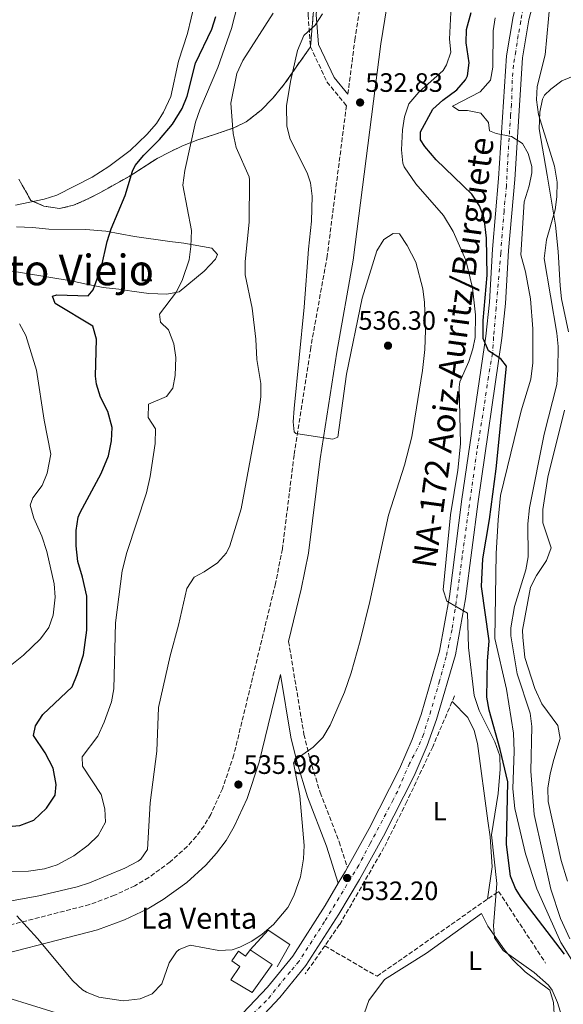
# Model space of a CAD drawing. Units: metres. Extents: x 631107 to 634557, y 4741247 to 4743648.
# Drawn here: x 633406 to 633610, y 4742316 to 4742687 of the extents above; entities that cross this region are included whole.
import ezdxf
from ezdxf.enums import TextEntityAlignment as Align

# ---------------------------------------------------------------- set-up
doc = ezdxf.new("R2010")
doc.units = ezdxf.units.M
doc.header["$MEASUREMENT"] = 0
doc.linetypes.add('DGN Style 3', pattern=[2.435890702152634, 1.739921930109024, -0.6959687720436097])
doc.linetypes.add('DGN Style 4', pattern=[2.7856150101045474, 1.391937544087219, -0.6959687720436097, 0.001739921930109024, -0.6959687720436097])
for name, color, linetype, lineweight in [('Camino', 7, 'DGN Style 3', 0), ('Carretera', 9, 'Continuous', 0), ('Cota de punto acotado terreno', 7, 'Continuous', 0), ('Curva de nivel directora', 30, 'Continuous', 30), ('Curva de nivel intermedia', 30, 'Continuous', 0), ('Edificio', 1, 'Continuous', 13), ('Eje de carretera', 7, 'DGN Style 4', 0), ('Etiqueta de uso rústico', 92, 'Continuous', 0), ('Línea  de muro-pared o tapia', 1, 'Continuous', 13), ('Línea blanca (vial)', 7, 'Continuous', 13), ('Línea de cambio de uso (parcela vista)', 92, 'Continuous', 0), ('Margen derecho', 7, 'Continuous', 0), ('Punto acotado terreno (símbolo)', 7, 'Continuous', 0), ('Seto', 92, 'DGN Style 3', 0), ('Texto de Borda', 7, 'Continuous', 0), ('Texto de Carretera Red Comarcal', 1, 'Continuous', 0), ('Texto de Área (paraje) menor', 7, 'Continuous', 0), ('Zona delimitada', 6, 'Continuous', 0)]:
    doc.layers.add(name, color=color, linetype=linetype, lineweight=lineweight)
doc.styles.add('Style-Arial', font='arial.ttf')

# ---------------------------------------------------------------- blocks, each defined once
blk = doc.blocks.new('5PATER')
at = {"layer": 'Punto acotado terreno (símbolo)', "linetype": 'Continuous', "lineweight": 0}
h = blk.add_hatch(color=51, dxfattribs=at)
edge = h.paths.add_edge_path()
edge.add_ellipse((0, 0), major_axis=(-0.1095731443231308, -0.1110710700762829), ratio=0.9994222409660317, start_angle=0, end_angle=360)

msp = doc.modelspace()

# ---------------------------------------------------------------- linework, layer by layer
at = {"layer": 'Camino', "color": 7, "linetype": 'DGN Style 3', "lineweight": 0}
for points in [[(633529.1099999989, 4742658.590000002, 533.0700000000071), (633531.7199999974, 4742678.949999999, 532.9900000000052), (633537.7899999982, 4742716.940000001, 533.6999999999972), (633540.2600000004, 4742739.680000001, 534.0399999999936), (633540.2399999979, 4742749.699999999, 534.300000000003), (633539.6099999998, 4742754.690000001, 534.4400000000024), (633537.16, 4742763.810000001, 534.7299999999958), (633529.5200000001, 4742784.510000001, 535.9700000000012)], [(633369.5399999993, 4742768.859999999, 554.9499999999972), (633392.2399999977, 4742770.130000002, 552.1100000000006), (633419.3900000006, 4742767.109999999, 549.8999999999943), (633442.899999998, 4742765.540000003, 548.0099999999948), (633464.4600000008, 4742760.390000001, 544.8500000000059), (633481.9800000001, 4742752.430000001, 542.0200000000042), (633504.3500000021, 4742738.340000001, 539.8099999999978), (633511.7899999986, 4742727.680000001, 539.8099999999978), (633515.2199999974, 4742715.300000003, 538.550000000003), (633515.0599999985, 4742701.75, 536.6499999999943), (633514.1000000021, 4742688.430000001, 535.3899999999994), (633515.0199999984, 4742676.45, 534.4499999999973)], [(633515.0199999984, 4742676.45, 534.4499999999973), (633521.2199999987, 4742663.260000001, 532.8699999999953), (633528.5599999991, 4742654.34, 532.9900000000052), (633521.3099999982, 4742597.670000002, 533.3399999999965), (633515.1200000012, 4742563.220000001, 533.9400000000023), (633508.8599999984, 4742522.8, 535.4400000000023), (633504.4599999993, 4742487.49, 535.7500000000001), (633501.86, 4742474.430000001, 535.8600000000006), (633486.1900000012, 4742409.95, 536.1499999999943), (633481.9499999988, 4742397.250000002, 536.5200000000042), (633477.510000002, 4742387.590000002, 536.779999999999), (633474.9899999985, 4742383.26, 536.800000000003), (633472.0200000001, 4742379.25, 536.779999999999), (633468.6299999994, 4742375.51, 536.779999999999), (633462.2500000002, 4742369.689999999, 536.9199999999984), (633454.1700000024, 4742363.84, 537.1000000000059), (633448.8799999993, 4742360.660000003, 536.7599999999948), (633441.260000002, 4742357.15, 536.4799999999959), (633431.8899999997, 4742353.640000002, 536.779999999999), (633382.0699999997, 4742340.82, 535.0599999999977)], [(633506.7899999984, 4742452.619999999, 536.1499999999943), (633512.5799999975, 4742417.660000001, 534.8200000000071), (633514.8399999995, 4742408.28, 534.3800000000049), (633518.6700000007, 4742395.820000002, 533.8000000000029), (633525.85, 4742377.230000001, 532.2200000000012), (633528.9099999999, 4742367.53, 532.4199999999984)]]:
    msp.add_polyline3d(points, dxfattribs=at)
at = {"layer": 'Carretera', "color": 9, "linetype": 'Continuous', "lineweight": 0}
for points in [[(633600.4499999997, 4742699.07, 518.179999999993), (633597.1999999997, 4742686.529999998, 518.6000000000058), (633594.8299999982, 4742672.319999999, 519), (633591.8999999978, 4742626.449999999, 521.279999999999), (633589.589999999, 4742599.779999998, 523.179999999993), (633588.3999999977, 4742579.800000001, 524.3300000000017), (633587.0799999988, 4742566.800000001, 525.0099999999948), (633578.070000001, 4742505.330000001, 528.2200000000012), (633573.3000000013, 4742468.680000001, 530.0800000000017), (633569.5500000005, 4742447.619999998, 531.279999999999), (633562.4699999995, 4742423.250000001, 531.8399999999965), (633558.9299999991, 4742413.489999999, 531.9799999999959), (633554.0100000015, 4742402.100000001, 532.1399999999994), (633542.4800000002, 4742379.42, 532.3500000000058), (633533.4400000012, 4742363.130000001, 532.320000000007), (633525.7399999987, 4742350.040000002, 532.6199999999953), (633513.2899999988, 4742330.680000001, 532.9199999999983), (633503.4899999975, 4742318.609999998, 532.679999999993), (633493.750000001, 4742308.290000001, 532.6699999999983)], [(633489.6200000005, 4742312.79, 532.6699999999983), (633498.8999999987, 4742322.619999998, 532.679999999993), (633508.3400000001, 4742334.259999999, 532.9199999999983), (633520.5500000009, 4742353.230000001, 532.6199999999953), (633525.5100000007, 4742361.66, 532.4199999999983), (633528.1499999983, 4742366.16, 532.320000000007), (633528.9100000005, 4742367.53, 532.4199999999983), (633537.1000000024, 4742382.28, 532.3500000000058), (633548.4899999984, 4742404.689999999, 532.1399999999994), (633553.2600000028, 4742415.74, 531.9799999999959), (633556.6800000004, 4742425.140000002, 531.8399999999965), (633563.6099999994, 4742449.009999999, 531.279999999999), (633567.2800000019, 4742469.609999998, 530.0800000000017), (633572.0300000015, 4742506.16, 528.2200000000012), (633581.0300000004, 4742567.550000002, 525.0099999999948), (633582.329999999, 4742580.29, 524.3300000000017), (633583.5100000014, 4742600.220000002, 523.179999999993), (633585.8200000004, 4742626.909999999, 521.279999999999), (633588.760000002, 4742673.019999999, 519), (633591.2399999985, 4742687.8, 518.6000000000058)]]:
    msp.add_polyline3d(points, dxfattribs=at)
at = {"layer": 'Curva de nivel directora', "color": 30, "linetype": 'Continuous', "lineweight": 30, "flags": 128}
for points, elevation in [([(633610.5900000002, 4742334.970000001), (633594.289999999, 4742356.29), (633592.2100000003, 4742359.700000001), (633590.2799999992, 4742364.33), (633588.7599999993, 4742376.200000001), (633589.2300000008, 4742399.890000002), (633586.4500000002, 4742411.960000002), (633582.2799999993, 4742426.800000001), (633581.400000001, 4742431.74), (633581.6, 4742445.180000001), (633582.2699999983, 4742452.850000001), (633579.3800000004, 4742473.359999999), (633579.8399999986, 4742483.690000001), (633582.4000000001, 4742498.550000003), (633584.9199999992, 4742517.570000002), (633588.8300000008, 4742556.2), (633586.6, 4742559.020000001), (633582.0599999982, 4742562.050000002), (633579.9799999995, 4742566.700000001), (633580.0300000008, 4742573.390000001), (633581.5199999994, 4742590.49), (633581.2699999991, 4742604.460000002), (633580.3799999994, 4742611.910000003), (633578.5899999992, 4742616.580000001), (633575.699999999, 4742620.950000001), (633562.27, 4742633.87), (633558.0599999991, 4742638.87), (633556.4199999983, 4742641.390000002), (633556.4699999997, 4742644.480000001), (633561.11, 4742652.930000001), (633564.769999999, 4742656.330000003), (633570.0599999997, 4742660.210000002), (633573.3299999997, 4742663.970000002), (633574.0799999986, 4742665.490000002), (633574.7699999993, 4742670.460000004), (633573.6099999992, 4742677.900000001), (633573.739999999, 4742682.900000001), (633575.5499999992, 4742689.310000001)], 525.0000000000001), ([(633398.3899999988, 4742382.819999999), (633405.6299999986, 4742383.350000001), (633410.9199999992, 4742385.420000001), (633415.6899999991, 4742389.9), (633418.9999999994, 4742394.790000001), (633419.3999999996, 4742398.77), (633418.15, 4742404.970000003), (633415.1700000005, 4742410.779999999), (633410.7899999997, 4742417.230000002), (633411.6199999988, 4742420.910000001), (633414.2699999998, 4742425.189999999), (633425.3200000006, 4742435.550000002), (633427.2499999995, 4742440.16), (633429.6399999988, 4742447.640000002), (633430.8399999992, 4742456.880000002), (633430.8599999994, 4742469.740000002), (633429.2599999988, 4742476.910000001), (633427.4799999997, 4742482.689999999), (633426.8099999991, 4742488.600000001), (633426.9099999998, 4742494.450000001), (633427.6499999996, 4742499.429999999), (633428.3499999992, 4742501.210000002), (633436.2300000006, 4742515.92), (633439.04, 4742522.460000002), (633440.2200000002, 4742528.160000003), (633440.3900000001, 4742533.16), (633438.7999999986, 4742539.130000002), (633436.0299999993, 4742544.619999999), (633434.4600000002, 4742549.420000001), (633434.1099999994, 4742552.500000001), (633434.5000000005, 4742566.380000001), (633433.1300000002, 4742571.27), (633419.0099999984, 4742579.820000002), (633417.94, 4742582.560000001), (633419.6299999999, 4742583.08), (633431.36, 4742582.7), (633433.2399999998, 4742584.949999999), (633436.4499999996, 4742593.660000003), (633438.4900000002, 4742603.190000001), (633440.0500000003, 4742607.930000001), (633445.2800000008, 4742620.460000002), (633448.0700000002, 4742629.65), (633449.1099999995, 4742631.730000001), (633452.2799999992, 4742635.600000001), (633458.1899999989, 4742641.590000001), (633463.1299999986, 4742647.320000002), (633466.7699999998, 4742653.220000001), (633468.6099999994, 4742657.880000001), (633471.8100000002, 4742670.320000002), (633477.8799999986, 4742683.12), (633479.3799999984, 4742687.890000002)], 550.0000000000001)]:
    msp.add_lwpolyline(points, dxfattribs=dict(at, elevation=elevation))
at = {"layer": 'Curva de nivel intermedia', "color": 30, "linetype": 'Continuous', "lineweight": 0, "flags": 128}
for points, elevation in [([(633471.5300000006, 4742692.939999999), (633468.7200000011, 4742681.439999999), (633465.3100000002, 4742671.019999999), (633462.4700000016, 4742657.74), (633459.7600000004, 4742651.79), (633457.0600000002, 4742647.599999999), (633453.4300000002, 4742643.380000001), (633447.1200000002, 4742637.449999999), (633439.1699999997, 4742631.349999999), (633432.8799999999, 4742627.38), (633419.5400000003, 4742620.640000001), (633414.7800000017, 4742619.140000001), (633404.0599999995, 4742616.859999998)], 555.0000000000001), ([(633605.2200000013, 4742693.699999999), (633603.3400000016, 4742673.439999999), (633600.2900000005, 4742661.49), (633600.0300000012, 4742656.49), (633600.7900000013, 4742650.949999999), (633606.9100000011, 4742631.539999999), (633607.860000001, 4742625.52), (633607.7400000005, 4742619.99), (633607.070000002, 4742615.039999999), (633603.8400000001, 4742603.779999998), (633602.9100000003, 4742596.720000001), (633607.7500000015, 4742568.640000001), (633608.1800000007, 4742563.659999998), (633608.1600000006, 4742554.81), (633607.7200000002, 4742549.4), (633602.9600000015, 4742530.649999999), (633597.5000000009, 4742502.929999999), (633596.7800000012, 4742496.919999998), (633596.9600000001, 4742484.509999999), (633596.0100000001, 4742479.609999999), (633591.77, 4742465.769999999), (633590.4300000012, 4742457.84), (633590.4400000002, 4742454.81), (633592.7500000012, 4742440.409999998), (633597.6300000006, 4742425.649999999), (633598.3100000002, 4742420.689999999), (633597.9300000002, 4742403.880000002), (633599.2100000009, 4742387.569999999), (633605.5000000007, 4742359.470000001), (633609.1500000008, 4742348.46), (633612.6300000009, 4742340.8)], 515.0000000000001), ([(633397.5500000007, 4742366.070000002), (633408.9400000012, 4742366.25), (633415.0099999997, 4742367.109999998), (633419.7700000005, 4742368.640000001), (633425.9700000009, 4742372.01), (633431.4000000001, 4742376.02), (633435.1300000007, 4742379.640000001), (633437.9300000013, 4742384.640000001), (633437.6699999999, 4742389.63), (633436.2200000016, 4742395.07), (633429.27, 4742405.71), (633429.1400000004, 4742409.25), (633434.9699999997, 4742417.050000001), (633437.4199999997, 4742422.259999999), (633440.150000001, 4742429.92), (633441.0100000014, 4742434.859999998), (633441.7100000011, 4742459.649999999), (633444.2200000011, 4742479.220000001), (633445.9700000014, 4742486.08), (633453.3400000008, 4742508.56), (633454.730000001, 4742514.749999999), (633456.5599999994, 4742527.140000001), (633456.7100000014, 4742532.730000001), (633453.9900000012, 4742536.949999998), (633454.140000001, 4742541.990000002), (633460.9000000001, 4742544.800000001), (633463.2900000019, 4742547.99), (633464.0800000008, 4742552.779999998), (633464.3500000013, 4742559.529999998), (633463.5800000001, 4742564.689999999), (633461.5599999995, 4742569.859999999), (633458.5900000011, 4742572.81), (633458.2600000004, 4742575.779999998), (633464.5999999995, 4742584.24), (633466.8300000001, 4742588.9), (633469.3500000014, 4742596.270000001), (633470.050000001, 4742601.220000001), (633470.2800000012, 4742607.33), (633466.9599999997, 4742624.310000001), (633467.7100000007, 4742629.890000001), (633471.7899999999, 4742648.019999999), (633473.3900000004, 4742652.76), (633480.1200000005, 4742668.640000001), (633485.2500000002, 4742683.259999999), (633487.6100000006, 4742692.09)], 545), ([(633488.9600000005, 4742502.619999998), (633495.2999999997, 4742537.099999998), (633496.4000000015, 4742544.749999999), (633496.3300000001, 4742549.760000001), (633494.9000000017, 4742558.819999999), (633494.5000000016, 4742566.459999999), (633493.0399999998, 4742578.08), (633490.4800000006, 4742590.640000001), (633490.4600000004, 4742595.650000001), (633491.9700000014, 4742610.460000001), (633492.1400000014, 4742626.4), (633491.9600000002, 4742627.539999999), (633487.0600000008, 4742638.499999999), (633485.9400000009, 4742643.83), (633485.0900000016, 4742655.27), (633487.3800000004, 4742666.399999999), (633489.5300000005, 4742671.300000001), (633501.0500000007, 4742689.140000001)], 540.0000000000001), ([(633509.4999999997, 4742530.969999999), (633508.8800000006, 4742531.499999999), (633508.570000002, 4742535.350000001), (633508.9299999997, 4742540.34), (633512.7100000017, 4742578.429999999), (633514.2699999996, 4742600.309999999), (633515.4299999997, 4742610.859999999), (633515.6300000009, 4742620.24), (633515.0200000005, 4742625.220000001), (633513.7700000011, 4742629.060000001), (633507.3899999997, 4742641.73), (633506.1300000013, 4742646.600000001), (633506.0100000005, 4742654.189999998), (633507.5000000015, 4742663.42), (633510.1400000012, 4742675.039999999), (633512.5400000017, 4742680.730000001), (633516.810000001, 4742684.609999998), (633519.4999999999, 4742688.849999999)], 535), ([(633567.9600000008, 4742691.830000001), (633567.3100000004, 4742679.32), (633567.8800000004, 4742674.4), (633566.2199999996, 4742669.67), (633564.9900000002, 4742667.480000001), (633555.8399999995, 4742659.380000001), (633551.9900000005, 4742654.930000001), (633550.4600000017, 4742650.08), (633549.6900000004, 4742645.140000001), (633549.2900000004, 4742637.679999999), (633549.7300000007, 4742632.690000001), (633550.2500000015, 4742631.220000001), (633554.7100000007, 4742624.84), (633565.130000001, 4742612.949999999), (633568.7600000009, 4742606.960000001), (633573.4900000007, 4742596.189999999), (633576.040000001, 4742585.7), (633577.0900000016, 4742575.609999998), (633576.990000001, 4742566.989999999), (633576.1300000004, 4742562.76), (633574.5900000003, 4742557.98), (633571.26, 4742550.38), (633570.9200000003, 4742548.369999998), (633571.5300000004, 4742527.029999998), (633570.4400000018, 4742517.09), (633567.7700000008, 4742500.329999999), (633564.9700000002, 4742472.079999999), (633566.3200000002, 4742467.820000002), (633574.0600000008, 4742463.33), (633574.5000000009, 4742450.34), (633576.6800000003, 4742432.319999999), (633578.4900000007, 4742426.640000001), (633584.4499999997, 4742414.939999999), (633586.3200000006, 4742409.65), (633586.41, 4742404.65), (633585.7100000004, 4742395.460000001), (633583.1900000013, 4742379.869999999), (633585.2000000008, 4742361.520000001), (633583.92, 4742345.670000001), (633584.2599999999, 4742341.079999999), (633587.5499999999, 4742336.350000001), (633599.1399999994, 4742328.029999998), (633604.5700000009, 4742323.279999998), (633605.9200000009, 4742321.41), (633607.9200000013, 4742316.81), (633609.4700000006, 4742311.859999998)], 530.0000000000001), ([(633584.5700000004, 4742687.350000001), (633583.8000000016, 4742682.409999999), (633583.6800000009, 4742668.759999999), (633582.7700000012, 4742663.869999998), (633578.8500000006, 4742659.439999999), (633568.4100000003, 4742654.039999999), (633570.88, 4742652.46), (633574.0800000008, 4742652.46), (633579.0800000008, 4742651.499999999), (633582.0500000014, 4742647.949999999), (633582.370000001, 4742644.769999999), (633584.9300000003, 4742643.759999999), (633590.7000000017, 4742642.619999999), (633594.7699999996, 4742640.02), (633596.9199999998, 4742636.249999999), (633598.2699999999, 4742631.34), (633598.3200000012, 4742628.990000002), (633597.32, 4742624.09), (633595.390000001, 4742618.079999999), (633594.1600000015, 4742598.140000001), (633595.9699999999, 4742591.8), (633597.8600000008, 4742581.59), (633598.7000000012, 4742570.279999999), (633598.6699999999, 4742557.460000001), (633597.9000000011, 4742551.32), (633594.3200000003, 4742539.409999999), (633586.5199999996, 4742507.529999999), (633585.5899999997, 4742498.449999999), (633584.9200000013, 4742485.77), (633584.4299999997, 4742453.8), (633588.7500000002, 4742434.720000001), (633591.3699999999, 4742418.189999999), (633591.6900000017, 4742411.390000001), (633591.2300000013, 4742397.180000001), (633591.940000002, 4742389.769999999), (633595.9000000006, 4742372.73), (633600.2500000002, 4742359.56), (633609.1700000009, 4742339.369999999), (633628.8499999995, 4742308.180000001)], 520), ([(633404.6000000003, 4742349.430000001), (633412.3200000008, 4742340.9), (633425.5599999997, 4742325), (633429.2099999997, 4742321.609999998), (633430.7400000008, 4742320.63), (633435.4100000003, 4742318.84), (633444.6000000011, 4742317.42), (633450.92, 4742318.109999998), (633455.4999999999, 4742320.100000001), (633459.1000000008, 4742323.8), (633461.8700000002, 4742331.77), (633464.5900000005, 4742335.890000001), (633465.5600000005, 4742336.759999999), (633469.7200000002, 4742338.369999998), (633480.5800000009, 4742336.369999997), (633485.5200000006, 4742336.66), (633488.4199999997, 4742337.619999999), (633492.9400000015, 4742339.890000001), (633496.8300000007, 4742342.55), (633501.0799999997, 4742346.199999998), (633506.5100000012, 4742352.499999999), (633508.7799999999, 4742356.949999999), (633511.3300000003, 4742364.100000001), (633512.4299999999, 4742370.82), (633512.7100000017, 4742375.820000002), (633511.0800000001, 4742394.5), (633508.6300000001, 4742406.999999999), (633509.1599999999, 4742407.989999999), (633516.0300000008, 4742412.930000001), (633519.6200000006, 4742416.470000001), (633522.4900000006, 4742421.189999999), (633527.8200000015, 4742433.539999997), (633530.3499999995, 4742440.849999999), (633533.7699999993, 4742452.84), (633537.35, 4742467.749999999), (633544.400000002, 4742500.169999998), (633550.35, 4742519.02), (633553.1600000017, 4742529.599999999), (633557.1800000005, 4742554.640000001), (633558.0600000012, 4742562.460000001), (633558.3400000005, 4742569.74), (633557.9699999995, 4742580.159999999), (633557.2499999999, 4742585.34), (633554.6500000004, 4742595.409999999), (633551.3900000014, 4742601.679999999), (633548.5000000015, 4742606.060000001), (633546.1100000021, 4742606.179999999), (633542.6500000019, 4742603.890000001), (633539.9600000007, 4742599.67), (633534.5300000014, 4742581.84), (633528.5700000003, 4742553.24), (633525.2900000013, 4742529.59), (633523.4200000004, 4742528.720000001), (633509.4999999997, 4742530.969999999)], 535), ([(633405.5500000003, 4742572.13), (633407.9700000011, 4742567.760000001), (633411.8899999993, 4742554.749999999), (633414.8200000018, 4742535.949999999), (633417.3000000007, 4742523.140000001), (633415.9100000004, 4742515.989999999), (633414.0100000005, 4742511.369999999), (633410.5500000004, 4742506.710000001), (633409.5800000003, 4742503.91), (633410.9700000007, 4742499.100000001), (633413.9300000002, 4742492.260000001), (633415.8099999998, 4742486.46), (633418.5700000003, 4742474.31), (633418.9500000002, 4742469.33), (633418.1600000013, 4742462.589999998), (633416.5400000007, 4742457.859999998), (633413.4699999996, 4742453.699999999), (633407.0500000002, 4742447.55), (633402.6, 4742443.939999998)], 555.0000000000001), ([(633398.3700000009, 4742354.350000001), (633412.760000001, 4742356.989999999), (633427.1900000013, 4742360.310000001), (633431.9299999999, 4742361.88), (633445.1900000012, 4742367.380000001), (633450.1700000013, 4742370.019999999), (633451.2300000007, 4742370.749999999), (633453.7300000018, 4742374.369999998), (633454.76, 4742391.930000001), (633457.1600000006, 4742411.369999999), (633457.8700000015, 4742427.84), (633462.1800000009, 4742447.239999999), (633465.4300000009, 4742458.739999999), (633468.5500000013, 4742472.640000001), (633471.2500000012, 4742476.86), (633475.0800000001, 4742478.890000001), (633480.030000001, 4742482.2), (633483.3700000005, 4742485.99), (633484.7000000003, 4742488.630000001), (633488.9600000005, 4742502.619999998)], 540.0000000000001), ([(633429.8700000013, 4742309.579999999), (633397.3800000007, 4742319.720000001)], 530.0000000000001)]:
    msp.add_lwpolyline(points, dxfattribs=dict(at, elevation=elevation))
at = {"layer": 'Edificio', "color": 1, "linetype": 'Continuous', "lineweight": 13}
msp.add_polyline3d([(633492.3600000005, 4742336.57, 538), (633500.5899999999, 4742331.109999999, 538), (633493.0499999998, 4742320.600000001, 538.320000000007), (633485.0700000003, 4742325.33, 538), (633488.5, 4742330.289999999, 538), (633485.4000000004, 4742332.41, 536.7400000000052), (633487.9699999997, 4742336.140000001, 536.4199999999983), (633490.6200000001, 4742334.199999999, 538.320000000007)], close=True, dxfattribs=at)
at = {"layer": 'Edificio', "color": 51, "linetype": 'Continuous', "lineweight": 13}
msp.add_polyline3d([(633492.3600000005, 4742336.57, 538), (633500.5899999999, 4742331.109999999, 538), (633493.0499999998, 4742320.600000001, 538.320000000007), (633485.0700000003, 4742325.33, 538), (633488.5, 4742330.289999999, 538), (633485.4000000004, 4742332.41, 536.7400000000052), (633487.9699999997, 4742336.140000001, 536.4199999999983), (633490.6200000001, 4742334.199999999, 538.320000000007), (633492.3600000005, 4742336.57, 538)], dxfattribs=at)
at = {"layer": 'Eje de carretera', "color": 7, "linetype": 'DGN Style 4', "lineweight": 0}
msp.add_polyline3d([(633595.1299999994, 4742691.340000001, 518.4600000000064), (633594.1499999983, 4742686.040000002, 518.6300000000048), (633593.1600000003, 4742680.74, 518.779999999999), (633592.2999999997, 4742674.710000002, 518.9499999999971), (633591.4300000002, 4742669.53, 519.1600000000036), (633590.9400000006, 4742663.859999999, 519.4400000000023), (633590.6900000004, 4742654.74, 519.8899999999995), (633590.3299999983, 4742650.67, 520.0899999999965), (633589.5899999985, 4742639.180000001, 520.5700000000071), (633589.1000000011, 4742630.800000002, 521.0800000000019), (633588.7300000001, 4742624.150000001, 521.4600000000064), (633587.8699999996, 4742614.529999999, 522.1399999999994), (633587.1299999976, 4742605.780000002, 522.7700000000041), (633586.6400000004, 4742598.76, 523.2500000000001), (633584.9100000003, 4742578.180000001, 524.429999999993), (633583.9299999991, 4742567.220000002, 525.0099999999948), (633583.5599999981, 4742561.050000001, 525.1499999999943), (633581.9599999997, 4742552.180000002, 525.7899999999937), (633579.8599999987, 4742537.880000001, 526.5399999999937), (633577.6399999993, 4742524.199999999, 527.25), (633572.1099999994, 4742484.640000001, 529.2899999999937), (633569.8999999987, 4742467.630000001, 530.1699999999983), (633568.2899999993, 4742457.15, 530.7700000000041), (633566.0799999988, 4742446.900000002, 531.3099999999977), (633563.6099999989, 4742437.78, 531.5200000000041), (633560.2899999997, 4742426.560000001, 531.7899999999937), (633557.5699999996, 4742417.690000001, 531.9400000000023), (633555.3599999989, 4742412.510000002, 532.0099999999948), (633552.280000001, 4742406.720000003, 532.1000000000058), (633547.8399999997, 4742396.369999999, 532.1999999999972), (633546.1200000008, 4742393.040000001, 532.2400000000052), (633537.5100000009, 4742376.580000001, 532.3699999999955), (633533.1999999993, 4742368.449999999, 532.3699999999955), (633528.7600000004, 4742361.180000001, 532.3999999999943), (633520.3299999969, 4742347.220000002, 532.6900000000024), (633510.7199999979, 4742332.300000002, 532.9199999999983), (633507.3899999997, 4742328.359999999, 532.8399999999967), (633498.5199999983, 4742317.51, 532.6699999999984), (633490.629999998, 4742309.869999999, 532.6600000000036)], dxfattribs=at)
at = {"layer": 'Línea  de muro-pared o tapia', "color": 1, "linetype": 'Continuous', "lineweight": 13}
msp.add_polyline3d([(633492.3600000005, 4742336.57, 538.320000000007), (633499.1699999999, 4742343.970000001, 536.4199999999983), (633507.3099999997, 4742338.67, 535.4799999999959), (633502.4800000006, 4742330.27, 536.4199999999983)], dxfattribs=at)
at = {"layer": 'Línea blanca (vial)', "color": 7, "linetype": 'Continuous', "lineweight": 13, "extrusion": (0.8310586652866926, -0.4813627703620071, 0.2786240803687201), "elevation": -1756151.136917625, "flags": 128}
msp.add_lwpolyline([(4421222.19696034, 510035.7068708648), (4421220.630544575, 510035.6027476088), (4421215.413384588, 510035.7068708648)], dxfattribs=at)
at = {"layer": 'Línea blanca (vial)', "color": 7, "linetype": 'Continuous', "lineweight": 13}
for points in [[(633620.9200000013, 4742741.230000001, 516.2400000000052), (633616.5399999982, 4742738.11, 516.2400000000052), (633611.2800000008, 4742732.800000002, 516.3800000000047), (633605.2600000015, 4742724.880000004, 517.050000000003), (633601.5899999992, 4742718.440000001, 517.4199999999984), (633597.9499999981, 4742710.28, 517.8200000000071), (633594.6099999987, 4742700.850000001, 518.179999999993), (633591.239999998, 4742687.800000001, 518.6000000000058), (633588.7600000014, 4742673.02, 519.0000000000001), (633585.82, 4742626.91, 521.279999999999), (633583.5100000009, 4742600.220000002, 523.1799999999931), (633582.3299999986, 4742580.290000001, 524.3300000000017), (633581.0299999999, 4742567.550000003, 525.0099999999948), (633572.0300000011, 4742506.160000001, 528.2200000000013), (633567.2800000013, 4742469.609999999, 530.0800000000019), (633563.6099999989, 4742449.01, 531.279999999999), (633556.6799999999, 4742425.140000002, 531.8399999999965), (633553.2600000022, 4742415.740000002, 531.9799999999959), (633548.4899999979, 4742404.690000001, 532.1399999999995), (633537.1000000021, 4742382.28, 532.3500000000059), (633528.9099999999, 4742367.53, 532.4199999999984)], [(633620.2499999984, 4742733.199999999, 516.2500000000001), (633615.8899999999, 4742728.790000002, 516.3800000000047), (633610.36, 4742721.51, 517.050000000003), (633607.0399999986, 4742715.689999999, 517.4199999999984), (633603.6099999998, 4742708.020000001, 517.8200000000071), (633600.4499999993, 4742699.07, 518.179999999993), (633597.1999999993, 4742686.529999999, 518.6000000000058), (633594.8299999977, 4742672.32, 519.0000000000001), (633591.8999999973, 4742626.449999999, 521.279999999999), (633589.5899999985, 4742599.779999999, 523.1799999999931), (633588.3999999971, 4742579.800000001, 524.3300000000017), (633587.0799999983, 4742566.800000002, 525.0099999999948), (633578.0700000006, 4742505.330000003, 528.2200000000013), (633573.3000000007, 4742468.680000002, 530.0800000000019), (633569.55, 4742447.619999999, 531.279999999999), (633562.469999999, 4742423.250000001, 531.8399999999965), (633558.9299999987, 4742413.49, 531.9799999999959), (633554.010000001, 4742402.100000001, 532.1399999999995), (633542.4799999997, 4742379.42, 532.3500000000059), (633533.4400000006, 4742363.130000002, 532.3200000000071), (633525.7399999984, 4742350.040000003, 532.6199999999955), (633513.2899999983, 4742330.680000002, 532.9199999999983), (633503.4899999971, 4742318.609999999, 532.679999999993), (633493.7500000006, 4742308.290000002, 532.6699999999984)], [(633525.5100000004, 4742361.660000001, 532.4199999999984), (633520.5500000004, 4742353.230000002, 532.6199999999955), (633508.3399999996, 4742334.26, 532.9199999999983), (633498.8999999983, 4742322.619999999, 532.679999999993)], [(633498.8999999983, 4742322.619999999, 532.679999999993), (633489.62, 4742312.790000001, 532.6699999999984), (633484.1900000006, 4742308.500000002, 532.6399999999994), (633479.7800000008, 4742306.000000001, 532.479999999996), (633472.3299999987, 4742303.66, 532.0099999999948), (633467.3599999998, 4742302.790000001, 531.6399999999995), (633459.6700000007, 4742302.460000002, 531.0599999999978), (633439.8099999989, 4742304.470000002, 529.8699999999955), (633395.4400000006, 4742311.87, 526.6499999999943)]]:
    msp.add_polyline3d(points, dxfattribs=at)
at = {"layer": 'Línea de cambio de uso (parcela vista)', "color": 7, "linetype": 'DGN Style 3', "lineweight": 0}
msp.add_polyline3d([(633518.3499999996, 4742715.699999999, 538.9499999999971), (633515.0199999996, 4742676.449999999, 533.8999999999943), (633509.6100000005, 4742668.730000001, 536.1100000000006), (633505.1799999997, 4742662.369999999, 536.1100000000006), (633500.8399999999, 4742657.039999999, 536.7400000000052), (633496.5199999996, 4742652.609999999, 537.3699999999953), (633490.8399999999, 4742648.220000001, 538), (633486.2000000002, 4742645.92, 539.2599999999948), (633478.9600000001, 4742643.480000001, 540.5200000000041), (633472.6500000004, 4742641.369999999, 542.4199999999983), (633466.9000000004, 4742639.220000001, 544.6199999999953), (633461.7699999996, 4742636.689999999, 546.1999999999971), (633457.3200000003, 4742634.41, 548.7200000000012), (633446.8399999999, 4742627.66, 549.9900000000052), (633435.79, 4742621.480000001, 552.5099999999948), (633431.0599999997, 4742619.039999999, 552.820000000007), (633425.9199999999, 4742616.789999999, 553.1399999999994), (633420.6500000004, 4742615.630000001, 553.4499999999971), (633414.7599999999, 4742616.480000001, 554.3999999999943), (633409.8499999996, 4742618.630000001, 555.6600000000036), (633405.2999999998, 4742626.58, 557.5500000000029)], dxfattribs=at)
at = {"layer": 'Línea de cambio de uso (parcela vista)', "color": 92, "linetype": 'Continuous', "lineweight": 0}
for points in [[(633612.0800000001, 4742569.180000001, 513.3500000000058), (633609.5, 4742581.550000001, 513.7200000000012), (633609.0099999999, 4742586.529999999, 513.7200000000012), (633608.2400000002, 4742599.42, 514.3500000000058), (633607.1799999997, 4742609.33, 515.2700000000041), (633604.0300000003, 4742628.16, 515.2899999999936), (633601.0300000003, 4742645.58, 514.3500000000058), (633601.2800000003, 4742651.82, 513.7200000000012), (633602.2699999996, 4742656.710000001, 513.5), (633603.04, 4742658.210000001, 513.3999999999943), (633605.4199999999, 4742660.51, 512.7700000000041), (633609.5899999999, 4742663.600000001, 512.4499999999971), (633621.3200000003, 4742668.34, 511.1900000000023)], [(633404.3799999999, 4742608.720000001, 553.3300000000017), (633410.3899999997, 4742608.380000001, 553.0099999999948), (633416.54, 4742607.779999999, 551.75), (633430.5199999996, 4742607.640000001, 550.1699999999983), (633438, 4742607.02, 548.6000000000058), (633448.7800000003, 4742605.08, 547.0200000000041), (633462.1500000004, 4742603.140000001, 546.3899999999994), (633467.3799999999, 4742602.529999999, 545.1300000000047), (633477.8799999999, 4742600.619999999, 543.8699999999953), (633480.0099999999, 4742598.310000001, 544.179999999993), (633479.3300000001, 4742596.5, 544.179999999993), (633475.0300000003, 4742592.029999999, 545.1300000000047), (633465.6699999999, 4742584.17, 546.070000000007), (633461.0099999999, 4742583.350000001, 547.0200000000041)], [(633461.0099999999, 4742583.350000001, 547.0200000000041), (633454.1799999997, 4742583.65, 547.6499999999943), (633447.8700000001, 4742584.51, 547.9700000000012), (633442.9000000004, 4742585.25, 549.2299999999959), (633437, 4742585.880000001, 550.1699999999983), (633430.7199999997, 4742587.060000001, 551.1199999999953), (633424.9500000002, 4742588.4, 551.1199999999953), (633389.7400000002, 4742594.09, 554.5899999999965)], [(633611.7599999999, 4742362.460000001, 511.4400000000023), (633609.3300000001, 4742370.189999999, 511.5099999999948), (633604.4100000003, 4742392.480000001, 511.5099999999948), (633604.2999999998, 4742397.480000001, 511.2100000000065), (633605.2199999997, 4742402.869999999, 511.1999999999971), (633606.5800000001, 4742408.180000001, 510.8999999999942), (633609.0099999999, 4742416.100000001, 511.1900000000023), (633608.0999999996, 4742421.01, 511.5099999999948), (633602.0800000001, 4742429.230000001, 512.7200000000012), (633599.4000000004, 4742434.949999999, 512.7700000000041), (633595.6799999997, 4742446.67, 512.7700000000041), (633594.9299999997, 4742454.25, 512.7700000000041), (633594.8099999997, 4742456.91, 512.7700000000041), (633597.7699999996, 4742473.09, 512.7700000000041), (633600.1100000005, 4742477.51, 512.7700000000041), (633603.8300000001, 4742483.100000001, 512.7700000000041), (633605.6200000001, 4742487.859999999, 512.7700000000041), (633602.4299999997, 4742497.34, 512.4499999999971), (633602.4900000002, 4742502.310000001, 513.0599999999977), (633604.3300000001, 4742514.51, 513.0800000000017), (633610.6600000003, 4742539.699999999, 513.0800000000017)], [(633568.3399999999, 4742430.050000001, 530.429999999993), (633574.29, 4742424.039999999, 530.429999999993), (633576.6799999997, 4742419.15, 530.429999999993), (633577.8300000001, 4742414.26, 530.429999999993), (633581.8099999997, 4742385.109999999, 530.429999999993), (633582.7000000002, 4742379.08, 530.75), (633583.4299999997, 4742367.810000001, 530.75), (633581.6299999999, 4742355.680000001, 530.1199999999953)], [(633535.7100000001, 4742305.92, 531.3800000000047), (633535.3300000001, 4742312.890000001, 531.0599999999977), (633537.04, 4742317.57, 531.3800000000047), (633542.8499999996, 4742325.460000001, 531.6900000000023), (633558.6600000003, 4742335.300000001, 531.6900000000023), (633579.3700000001, 4742350.33, 530.429999999993), (633581.7999999998, 4742345.560000001, 530.429999999993), (633588.0099999999, 4742336.630000001, 530.429999999993), (633591.2300000006, 4742332.82, 530.1499999999943), (633595.7800000003, 4742328.390000001, 530.1199999999953), (633605.0599999997, 4742321.430000001, 530.1199999999953), (633606.4800000006, 4742316.730000001, 530.1199999999953), (633606.8700000001, 4742310.27, 530.429999999993), (633606.6900000004, 4742305.279999999, 530.429999999993), (633605.9900000002, 4742300.189999999, 530.1399999999994), (633603.3399999999, 4742294.66, 530.1199999999953)]]:
    msp.add_polyline3d(points, dxfattribs=at)
at = {"layer": 'Margen derecho', "color": 7, "linetype": 'Continuous', "lineweight": 0}
for points in [[(633519.0399999995, 4742837.02, 535.5800000000017), (633527.219999998, 4742830.800000001, 535.1499999999943), (633531.409999999, 4742826.730000001, 535.0099999999948), (633538.0599999985, 4742819.27, 534.8099999999977), (633541.7899999992, 4742814.360000002, 534.7200000000013), (633544.9200000007, 4742808.380000002, 534.7599999999948), (633546.2500000005, 4742801.870000001, 535.0099999999948), (633547.4499999986, 4742763.800000002, 534.7299999999958), (633549.3799999976, 4742756.61, 534.4400000000024), (633550.1799999999, 4742750.340000001, 534.300000000003), (633550.199999998, 4742739.150000001, 534.0399999999936), (633547.6499999977, 4742715.610000002, 533.6999999999972), (633541.5599999989, 4742677.53, 532.9900000000052), (633531.1400000007, 4742596.16, 533.3399999999965), (633524.9200000024, 4742561.58, 533.9400000000023), (633518.7100000009, 4742521.430000001, 535.4400000000023), (633514.2800000008, 4742485.900000001, 535.7500000000001), (633511.5699999996, 4742472.28, 535.8600000000006), (633506.7899999984, 4742452.619999999, 536.1499999999943)], [(633369.3699999994, 4742771.980000002, 554.9499999999972), (633392.329999997, 4742773.260000001, 552.1100000000006), (633419.6700000024, 4742770.220000001, 549.8999999999943), (633443.3699999996, 4742768.630000002, 548.0099999999948), (633465.48, 4742763.350000001, 544.8500000000059), (633483.4599999998, 4742755.180000001, 542.0200000000042), (633506.5499999992, 4742740.640000001, 539.8099999999978), (633514.6600000008, 4742729.030000002, 539.8099999999978), (633518.350000001, 4742715.7, 538.550000000003), (633518.1799999989, 4742701.620000001, 536.6499999999943), (633517.2299999989, 4742688.430000001, 535.3899999999994), (633518.0899999995, 4742677.26, 534.4499999999973), (633523.8799999986, 4742664.939999999, 532.8699999999953), (633529.1099999989, 4742658.590000002, 533.0700000000071)], [(633385.199999999, 4742331.360000002, 535.0599999999977), (633434.8700000015, 4742344.140000002, 536.779999999999), (633445.0799999973, 4742347.960000002, 536.4799999999959), (633453.5399999997, 4742351.859999999, 536.7599999999948), (633459.6599999996, 4742355.540000001, 537.1000000000059), (633468.530000001, 4742361.970000002, 536.9199999999984), (633475.6799999991, 4742368.480000001, 536.779999999999), (633479.7199999981, 4742372.939999999, 536.779999999999), (633483.3099999978, 4742377.790000002, 536.800000000003), (633486.3399999987, 4742383.010000002, 536.779999999999), (633491.2100000014, 4742393.590000001, 536.5200000000042), (633495.7499999988, 4742407.189999999, 536.1499999999943), (633503.7699999987, 4742440.17, 535.8600000000006), (633507.6600000003, 4742416.66, 534.8200000000071), (633510.0000000005, 4742406.95, 534.3800000000049), (633513.9200000009, 4742394.180000001, 533.8000000000029), (633521.1099999992, 4742375.57, 532.2200000000012), (633525.5100000004, 4742361.660000001, 532.4199999999984)]]:
    msp.add_polyline3d(points, dxfattribs=at)
at = {"layer": 'Seto', "color": 92, "linetype": 'DGN Style 3', "lineweight": 0, "extrusion": (-0.01379730896551937, -0.01972379533571597, 0.9997102611071194), "elevation": -101743.4079420041, "flags": 128}
msp.add_lwpolyline([(-2199200.454857151, 4247856.483132092), (-2199200.454857151, 4247843.604351095)], dxfattribs=at)
at = {"layer": 'Seto', "color": 92, "linetype": 'DGN Style 3', "lineweight": 0}
for points in [[(633569.2400000002, 4742432.15, 532.6399999999994), (633561.0099999999, 4742413.029999999, 533.2700000000041), (633551.3099999997, 4742392.460000001, 533.5800000000017), (633542.6900000004, 4742375.08, 534.2200000000012), (633526, 4742346.09, 534.2200000000012), (633520.4199999999, 4742338.100000001, 534.529999999999)], [(633520.4199999999, 4742338.100000001, 534.529999999999), (633540.0599999997, 4742326.65, 534.529999999999), (633585.8099999997, 4742358.600000001, 534.2200000000012), (633603.5099999999, 4742331.59, 533.8999999999943)]]:
    msp.add_polyline3d(points, dxfattribs=at)
at = {"layer": 'Zona delimitada', "color": 6, "linetype": 'Continuous', "lineweight": 0}
msp.add_polyline3d([(633518.3499999996, 4742715.699999999, 538.9499999999971), (633515.0199999996, 4742676.449999999, 533.8999999999943), (633509.6100000005, 4742668.730000001, 536.1100000000006), (633505.1799999997, 4742662.369999999, 536.1100000000006), (633500.8399999999, 4742657.039999999, 536.7400000000052), (633496.5199999996, 4742652.609999999, 537.3699999999953), (633490.8399999999, 4742648.220000001, 538), (633486.2000000002, 4742645.92, 539.2599999999948), (633478.9600000001, 4742643.480000001, 540.5200000000041), (633472.6500000004, 4742641.369999999, 542.4199999999983), (633466.9000000004, 4742639.220000001, 544.6199999999953), (633461.7699999996, 4742636.689999999, 546.1999999999971), (633457.3200000003, 4742634.41, 548.7200000000012), (633446.8399999999, 4742627.66, 549.9900000000052), (633435.79, 4742621.480000001, 552.5099999999948), (633431.0599999997, 4742619.039999999, 552.820000000007), (633425.9199999999, 4742616.789999999, 553.1399999999994), (633420.6500000004, 4742615.630000001, 553.4499999999971), (633414.7599999999, 4742616.480000001, 554.3999999999943), (633409.8499999996, 4742618.630000001, 555.6600000000036), (633405.2999999998, 4742626.58, 557.5500000000029)], dxfattribs=at)

# ---------------------------------------------------------------- block references
at = {"layer": 'Punto acotado terreno (símbolo)', "color": 7, "linetype": 'Continuous', "lineweight": 0, "xscale": 10, "yscale": 10, "zscale": 10}
for p in [(633533.6999999977, 4742655.480000002, 532.8300000000017), (633544.2099999997, 4742563.970000002, 536.3000000000034), (633487.91, 4742398.810000002, 535.9799999999959), (633528.8200000006, 4742363.640000002, 532.1999999999977)]:
    msp.add_blockref('5PATER', p, dxfattribs=at)

# ---------------------------------------------------------------- texts
at = {"layer": 'Cota de punto acotado terreno', "color": 7, "linetype": 'Continuous', "lineweight": 0, "style": 'Style-Arial'}
for s, p in [('532.83', (633535.6800000009, 4742659.480000001, 532.8300000000017)), ('536.30', (633533.0900000003, 4742569.960000001, 536.3000000000029)), ('535.98', (633489.8999999977, 4742402.81, 535.9799999999959)), ('532.20', (633533.98, 4742355.320000002, 532.1999999999971))]:
    msp.add_text(s, height=7.000000000000002, dxfattribs=at).set_placement(p)
at = {"layer": 'Etiqueta de uso rústico', "color": 92, "linetype": 'Continuous', "lineweight": 0, "style": 'Style-Arial'}
for p in [(633453.0914203797, 4742591.730010001, 547.429999999993), (633563.691420381, 4742388.780010001, 531.4799999999959), (633576.941420381, 4742332.510010001, 530.8699999999953)]:
    msp.add_text('L', height=7.000000000000002, dxfattribs=at).set_placement(p, align=Align.MIDDLE_CENTER)
at = {"layer": 'Texto de Borda', "color": 7, "linetype": 'Continuous', "lineweight": 0, "style": 'Style-Arial'}
msp.add_text('La Venta', height=8, dxfattribs=at).set_placement((633451.2300000011, 4742344.53, 535.75))
at = {"layer": 'Texto de Carretera Red Comarcal', "color": 1, "linetype": 'Continuous', "lineweight": 0, "style": 'Style-Arial'}
msp.add_text('NA-172 Aoiz-Auritz/Burguete', height=9, rotation=82.26025000000001, dxfattribs=at).set_placement((633568.6234283817, 4742561.382442006, 532.0599999999977), align=Align.MIDDLE_CENTER)
at = {"layer": 'Texto de Área (paraje) menor', "color": 7, "linetype": 'Continuous', "lineweight": 0, "style": 'Style-Arial'}
msp.add_text('El Camposanto Viejo', height=11.5, dxfattribs=at).set_placement((633380.9869274005, 4742592.440009999, 566.1399999999994), align=Align.MIDDLE_CENTER)

doc.saveas('drawing.dxf')
